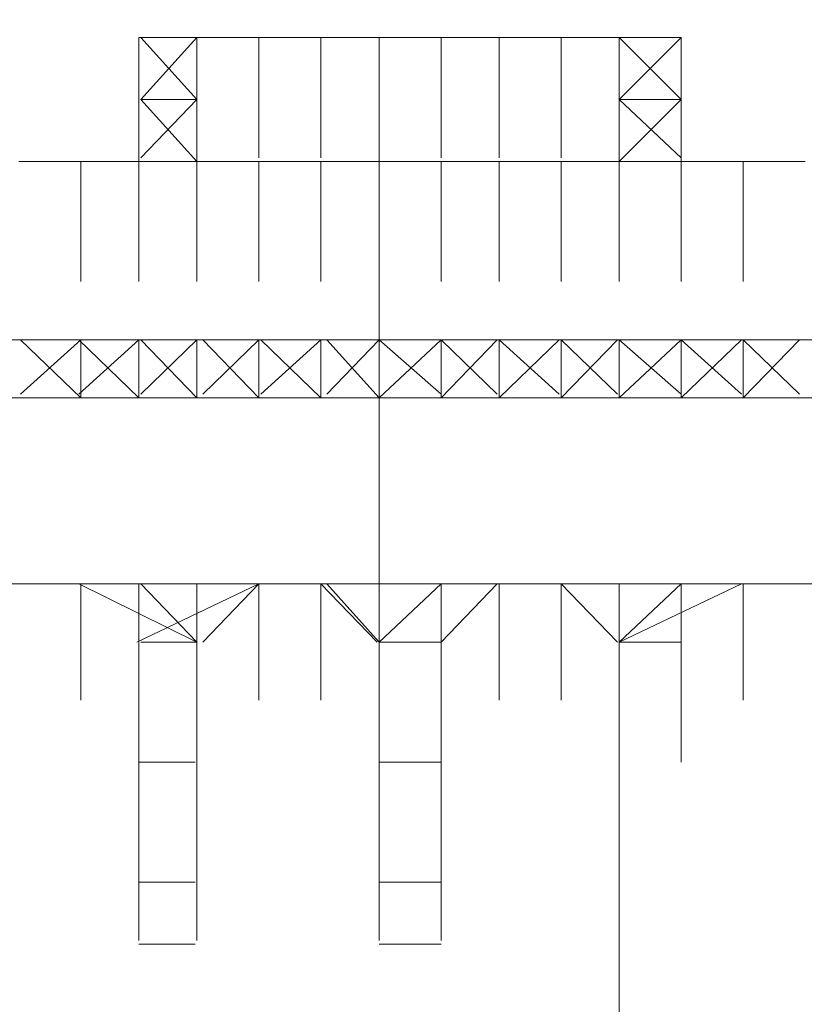
# Model space of a CAD drawing. Units: inches. Extents: x -671 to 1012, y -849 to 367.
# Drawn here: x -255 to -252, y -534 to -530 of the extents above; entities that cross this region are included whole.
import ezdxf

# ---------------------------------------------------------------- set-up
doc = ezdxf.new("R2010")
doc.units = ezdxf.units.IN
doc.header["$MEASUREMENT"] = 0
doc.layers.add('图层 1', color=7, linetype='Continuous')

msp = doc.modelspace()

# ---------------------------------------------------------------- linework, layer by layer
at = {"layer": '图层 1', "color": 7, "lineweight": 9}
for points in [[(-254.6546, -530.2945), (-252.8162, -530.2945)], [(-254.6546, -530.2945), (-254.6546, -530.7031)], [(-254.6546, -530.2945), (-254.6546, -530.7031)], [(-254.6546, -530.7162), (-254.6546, -530.2945)], [(-254.4569, -530.2945), (-254.648, -530.2945)], [(-254.4569, -530.2945), (-254.648, -530.2945)], [(-254.4569, -530.5054), (-254.648, -530.2945)], [(-254.4569, -530.5054), (-254.648, -530.2945)], [(-254.4569, -530.5054), (-254.648, -530.2945)], [(-254.4569, -530.2945), (-254.648, -530.2945)], [(-254.4569, -530.2945), (-254.648, -530.2945)], [(-254.4569, -530.2945), (-254.648, -530.5054)], [(-254.4569, -530.2945), (-254.648, -530.5054)], [(-254.4569, -530.2945), (-253.0204, -530.2945)], [(-254.4569, -530.2945), (-254.4569, -530.7031)], [(-254.4569, -530.2945), (-254.4569, -530.7031)], [(-254.4569, -530.2945), (-254.4569, -530.7031)], [(-254.4569, -530.2945), (-254.4569, -530.7031)], [(-254.4569, -530.2945), (-254.4569, -530.7031)], [(-254.4569, -530.2945), (-254.4569, -530.7031)], [(-254.4569, -530.2945), (-254.4569, -530.7031)], [(-254.4569, -530.7162), (-254.4569, -530.2945)], [(-254.246, -530.2945), (-254.4371, -530.2945)], [(-254.246, -530.2945), (-254.4371, -530.2945)], [(-254.246, -530.2945), (-254.4371, -530.2945)], [(-254.246, -530.2945), (-254.4371, -530.2945)], [(-254.246, -530.2945), (-254.246, -530.7031)], [(-254.246, -530.2945), (-254.246, -530.7031)], [(-254.246, -530.2945), (-254.246, -530.7031)], [(-254.246, -530.2945), (-254.246, -530.7031)], [(-254.246, -530.2945), (-254.246, -530.7031)], [(-254.246, -530.2945), (-254.246, -530.7031)], [(-254.0352, -530.2945), (-254.2394, -530.2945)], [(-254.0352, -530.2945), (-254.2394, -530.2945)], [(-254.0352, -530.2945), (-254.2394, -530.2945)], [(-254.0352, -530.2945), (-254.2394, -530.2945)], [(-254.0352, -530.2945), (-254.2394, -530.2945)], [(-254.0352, -530.2945), (-254.2394, -530.2945)], [(-254.0352, -530.2945), (-254.0352, -530.7031)], [(-254.0352, -530.2945), (-254.0352, -530.7031)], [(-254.0352, -530.2945), (-254.0352, -530.7031)], [(-254.0352, -530.2945), (-254.0352, -530.7031)], [(-254.0352, -530.2945), (-254.0352, -530.7031)], [(-254.0352, -530.2945), (-254.0352, -530.7031)], [(-253.8375, -530.2945), (-254.0154, -530.2945)], [(-253.8375, -530.2945), (-254.0154, -530.2945)], [(-253.8375, -530.2945), (-254.0154, -530.2945)], [(-253.8375, -530.2945), (-254.0154, -530.2945)], [(-253.8375, -530.2945), (-253.8375, -530.7031)], [(-253.8375, -530.2945), (-253.8375, -530.7031)], [(-253.8375, -530.2945), (-253.8375, -530.7031)], [(-253.8375, -530.2945), (-253.8375, -530.7031)], [(-253.8375, -530.2945), (-253.8375, -530.7031)], [(-253.8375, -530.2945), (-253.8375, -530.7031)], [(-253.8375, -530.2945), (-253.8375, -530.7031)], [(-253.8375, -530.2945), (-253.8375, -530.7031)], [(-253.8375, -530.2945), (-253.8375, -530.7031)], [(-253.8375, -530.2945), (-253.8375, -530.7031)], [(-253.8375, -530.2945), (-253.8375, -530.7031)], [(-253.8375, -530.2945), (-253.8375, -530.7031)], [(-253.8375, -530.2945), (-253.6266, -530.2945)], [(-253.8375, -530.2945), (-253.6266, -530.2945)], [(-253.8375, -530.2945), (-253.6266, -530.2945)], [(-253.8375, -530.2945), (-253.6266, -530.2945)], [(-253.8375, -530.2945), (-253.6266, -530.2945)], [(-253.8375, -530.2945), (-253.6266, -530.2945)], [(-253.8375, -530.2945), (-253.8375, -532.3504)], [(-253.6266, -530.2945), (-253.4356, -530.2945)], [(-253.6266, -530.2945), (-253.4356, -530.2945)], [(-253.6266, -530.2945), (-253.6266, -530.7031)], [(-253.6266, -530.2945), (-253.6266, -530.7031)], [(-253.6266, -530.2945), (-253.6266, -530.7031)], [(-253.6266, -530.2945), (-253.6266, -530.7031)], [(-253.6266, -530.2945), (-253.6266, -530.7031)], [(-253.6266, -530.2945), (-253.6266, -530.7031)], [(-253.6266, -530.2945), (-253.4356, -530.2945)], [(-253.6266, -530.2945), (-253.4356, -530.2945)], [(-253.429, -530.2945), (-253.2247, -530.2945)], [(-253.429, -530.2945), (-253.2247, -530.2945)], [(-253.429, -530.2945), (-253.429, -530.7031)], [(-253.429, -530.2945), (-253.429, -530.7031)], [(-253.429, -530.2945), (-253.429, -530.7031)], [(-253.429, -530.2945), (-253.429, -530.7031)], [(-253.429, -530.2945), (-253.429, -530.7031)], [(-253.429, -530.2945), (-253.429, -530.7031)], [(-253.429, -530.2945), (-253.429, -530.7031)], [(-253.429, -530.2945), (-253.429, -530.7031)], [(-253.429, -530.2945), (-253.2247, -530.2945)], [(-253.429, -530.2945), (-253.2247, -530.2945)], [(-253.2181, -530.2945), (-253.027, -530.2945)], [(-253.2181, -530.2945), (-253.027, -530.2945)], [(-253.2181, -530.2945), (-253.2181, -530.7031)], [(-253.2181, -530.2945), (-253.2181, -530.7031)], [(-253.2181, -530.2945), (-253.2181, -530.7031)], [(-253.2181, -530.2945), (-253.2181, -530.7031)], [(-253.2181, -530.2945), (-253.2181, -530.7031)], [(-253.2181, -530.2945), (-253.2181, -530.7031)], [(-253.2181, -530.2945), (-253.2181, -530.7031)], [(-253.2181, -530.2945), (-253.2181, -530.7031)], [(-253.2181, -530.2945), (-253.027, -530.2945)], [(-253.2181, -530.2945), (-253.027, -530.2945)], [(-253.0204, -530.5054), (-252.8096, -530.2945)], [(-253.0204, -530.5054), (-252.8096, -530.2945)], [(-253.0204, -530.5054), (-252.8096, -530.2945)], [(-253.0204, -530.2945), (-252.8096, -530.2945)], [(-253.0204, -530.2945), (-252.8096, -530.2945)], [(-253.0204, -530.2945), (-253.0204, -530.7031)], [(-253.0204, -530.2945), (-253.0204, -530.7031)], [(-253.0204, -530.2945), (-253.0204, -530.7031)], [(-253.0204, -530.2945), (-253.0204, -530.7031)], [(-253.0204, -530.2945), (-252.8096, -530.5054)], [(-253.0204, -530.2945), (-253.0204, -530.7031)], [(-253.0204, -530.2945), (-252.8096, -530.5054)], [(-253.0204, -530.2945), (-252.8096, -530.2945)], [(-253.0204, -530.2945), (-252.8096, -530.2945)], [(-253.0204, -530.2945), (-252.8096, -530.2945)], [(-253.0204, -530.7162), (-253.0204, -530.2945)], [(-252.8096, -530.2945), (-252.8096, -530.7031)], [(-252.8096, -530.7162), (-252.8096, -530.2945)], [(-254.4569, -530.5054), (-254.648, -530.5054)], [(-254.4569, -530.5054), (-254.648, -530.5054)], [(-254.4569, -530.5054), (-254.648, -530.5054)], [(-254.4569, -530.7162), (-254.648, -530.5054)], [(-254.4569, -530.7162), (-254.648, -530.5054)], [(-254.4569, -530.5054), (-254.648, -530.5054)], [(-254.4569, -530.5054), (-254.648, -530.5054)], [(-254.4569, -530.5054), (-254.648, -530.5054)], [(-254.4569, -530.5054), (-254.648, -530.7031)], [(-254.4569, -530.5054), (-254.648, -530.7031)], [(-254.4569, -530.7162), (-254.648, -530.5054)], [(-254.4569, -530.5054), (-254.648, -530.7031)], [(-253.0204, -530.7162), (-252.8096, -530.5054)], [(-253.0204, -530.7162), (-252.8096, -530.5054)], [(-253.0204, -530.5054), (-252.8096, -530.5054)], [(-253.0204, -530.5054), (-252.8096, -530.5054)], [(-253.0204, -530.5054), (-252.8096, -530.5054)], [(-253.0204, -530.5054), (-252.8096, -530.7031)], [(-253.0204, -530.5054), (-252.8096, -530.7031)], [(-253.0204, -530.5054), (-252.8096, -530.5054)], [(-253.0204, -530.5054), (-252.8096, -530.5054)], [(-253.0204, -530.5054), (-252.8096, -530.5054)], [(-253.0204, -530.7162), (-252.8096, -530.5054)], [(-253.0204, -530.5054), (-252.8096, -530.7031)], [(-255.0631, -530.7162), (-252.3945, -530.7162)], [(-255.0631, -530.7162), (-254.648, -530.7162)], [(-254.8522, -530.7162), (-255.0565, -530.7162)], [(-254.8522, -530.7162), (-255.0565, -530.7162)], [(-254.8522, -530.7162), (-255.0565, -530.7162)], [(-254.8522, -530.7162), (-255.0565, -530.7162)], [(-254.6546, -530.7162), (-254.8588, -530.7162)], [(-254.6546, -530.7162), (-254.8588, -530.7162)], [(-254.6546, -530.7162), (-254.8588, -530.7162)], [(-254.6546, -530.7162), (-254.8588, -530.7162)], [(-254.8522, -530.7162), (-254.8522, -531.1248)], [(-254.8522, -530.7162), (-254.8522, -531.1248)], [(-254.8522, -530.7162), (-254.8522, -531.1248)], [(-254.8522, -530.7162), (-254.8522, -531.1248)], [(-254.8522, -530.7162), (-254.8522, -531.1248)], [(-254.8522, -530.7162), (-254.8522, -531.1248)], [(-254.8522, -530.7162), (-254.8522, -531.1248)], [(-254.8522, -530.7162), (-254.8522, -531.1248)], [(-254.6546, -530.7162), (-254.6546, -531.1248)], [(-254.6546, -530.7162), (-254.6546, -531.1248)], [(-254.6546, -530.7162), (-254.6546, -531.1248)], [(-254.6546, -530.7162), (-254.6546, -531.1248)], [(-254.6546, -530.7162), (-254.6546, -531.1248)], [(-254.6546, -530.7162), (-254.6546, -531.1248)], [(-254.6546, -530.7162), (-254.6546, -531.1248)], [(-254.4569, -530.7162), (-254.648, -530.7162)], [(-254.4569, -530.7162), (-254.648, -530.7162)], [(-254.4569, -530.7162), (-254.648, -530.7162)], [(-254.4569, -530.7162), (-254.648, -530.7162)], [(-254.4569, -530.7162), (-254.648, -530.7162)], [(-254.4569, -530.7162), (-253.0204, -530.7162)], [(-254.4569, -530.7162), (-254.4569, -531.1248)], [(-254.4569, -530.7162), (-254.4569, -531.1248)], [(-254.4569, -530.7162), (-254.4569, -531.1248)], [(-254.4569, -530.7162), (-254.4569, -531.1248)], [(-254.4569, -530.7162), (-254.4569, -531.1248)], [(-254.4569, -530.7162), (-254.4569, -531.1248)], [(-254.4569, -530.7162), (-254.4569, -531.1248)], [(-254.246, -530.7162), (-254.4371, -530.7162)], [(-254.246, -530.7162), (-254.4371, -530.7162)], [(-254.246, -530.7162), (-254.4371, -530.7162)], [(-254.246, -530.7162), (-254.4371, -530.7162)], [(-254.246, -530.7162), (-254.246, -531.1248)], [(-254.246, -530.7162), (-254.246, -531.1248)], [(-254.246, -530.7162), (-254.246, -531.1248)], [(-254.246, -530.7162), (-254.246, -531.1248)], [(-254.246, -530.7162), (-254.246, -531.1248)], [(-254.246, -530.7162), (-254.246, -531.1248)], [(-254.0352, -530.7162), (-254.2394, -530.7162)], [(-254.0352, -530.7162), (-254.2394, -530.7162)], [(-254.0352, -530.7162), (-254.2394, -530.7162)], [(-254.0352, -530.7162), (-254.2394, -530.7162)], [(-254.0352, -530.7162), (-254.2394, -530.7162)], [(-254.0352, -530.7162), (-254.2394, -530.7162)], [(-254.0352, -530.7162), (-254.0352, -531.1248)], [(-254.0352, -530.7162), (-254.0352, -531.1248)], [(-254.0352, -530.7162), (-254.0352, -531.1248)], [(-254.0352, -530.7162), (-254.0352, -531.1248)], [(-254.0352, -530.7162), (-254.0352, -531.1248)], [(-254.0352, -530.7162), (-254.0352, -531.1248)], [(-253.8375, -530.7162), (-254.0154, -530.7162)], [(-253.8375, -530.7162), (-254.0154, -530.7162)], [(-253.8375, -530.7162), (-254.0154, -530.7162)], [(-253.8375, -530.7162), (-254.0154, -530.7162)], [(-253.8375, -530.7162), (-253.8375, -531.1248)], [(-253.8375, -530.7162), (-253.6266, -530.7162)], [(-253.8375, -530.7162), (-253.8375, -531.1248)], [(-253.8375, -530.7162), (-253.8375, -531.1248)], [(-253.8375, -530.7162), (-253.6266, -530.7162)], [(-253.8375, -530.7162), (-253.6266, -530.7162)], [(-253.8375, -530.7162), (-253.8375, -531.1248)], [(-253.8375, -530.7162), (-253.8375, -531.1248)], [(-253.8375, -530.7162), (-253.8375, -531.1248)], [(-253.8375, -530.7162), (-253.8375, -531.1248)], [(-253.8375, -530.7162), (-253.8375, -531.1248)], [(-253.8375, -530.7162), (-253.8375, -531.1248)], [(-253.8375, -530.7162), (-253.8375, -531.1248)], [(-253.8375, -530.7162), (-253.8375, -531.1248)], [(-253.8375, -530.7162), (-253.8375, -531.1248)], [(-253.8375, -530.7162), (-253.6266, -530.7162)], [(-253.8375, -530.7162), (-253.6266, -530.7162)], [(-253.8375, -530.7162), (-253.6266, -530.7162)], [(-253.6266, -530.7162), (-253.4356, -530.7162)], [(-253.6266, -530.7162), (-253.4356, -530.7162)], [(-253.6266, -530.7162), (-253.6266, -531.1248)], [(-253.6266, -530.7162), (-253.6266, -531.1248)], [(-253.6266, -530.7162), (-253.6266, -531.1248)], [(-253.6266, -530.7162), (-253.6266, -531.1248)], [(-253.6266, -530.7162), (-253.6266, -531.1248)], [(-253.6266, -530.7162), (-253.6266, -531.1248)], [(-253.6266, -530.7162), (-253.4356, -530.7162)], [(-253.6266, -530.7162), (-253.4356, -530.7162)], [(-253.429, -530.7162), (-253.2247, -530.7162)], [(-253.429, -530.7162), (-253.2247, -530.7162)], [(-253.429, -530.7162), (-253.429, -531.1248)], [(-253.429, -530.7162), (-253.429, -531.1248)], [(-253.429, -530.7162), (-253.429, -531.1248)], [(-253.429, -530.7162), (-253.429, -531.1248)], [(-253.429, -530.7162), (-253.429, -531.1248)], [(-253.429, -530.7162), (-253.429, -531.1248)], [(-253.429, -530.7162), (-253.429, -531.1248)], [(-253.429, -530.7162), (-253.429, -531.1248)], [(-253.429, -530.7162), (-253.2247, -530.7162)], [(-253.429, -530.7162), (-253.2247, -530.7162)], [(-253.2181, -530.7162), (-253.027, -530.7162)], [(-253.2181, -530.7162), (-253.027, -530.7162)], [(-253.2181, -530.7162), (-253.2181, -531.1248)], [(-253.2181, -530.7162), (-253.2181, -531.1248)], [(-253.2181, -530.7162), (-253.2181, -531.1248)], [(-253.2181, -530.7162), (-253.2181, -531.1248)], [(-253.2181, -530.7162), (-253.2181, -531.1248)], [(-253.2181, -530.7162), (-253.2181, -531.1248)], [(-253.2181, -530.7162), (-253.2181, -531.1248)], [(-253.2181, -530.7162), (-253.2181, -531.1248)], [(-253.2181, -530.7162), (-253.027, -530.7162)], [(-253.2181, -530.7162), (-253.027, -530.7162)], [(-253.0204, -530.7162), (-252.8096, -530.7162)], [(-253.0204, -530.7162), (-252.8096, -530.7162)], [(-253.0204, -530.7162), (-252.8096, -530.7162)], [(-253.0204, -530.7162), (-253.0204, -531.1248)], [(-253.0204, -530.7162), (-253.0204, -531.1248)], [(-253.0204, -530.7162), (-253.0204, -531.1248)], [(-253.0204, -530.7162), (-253.0204, -531.1248)], [(-253.0204, -530.7162), (-253.0204, -531.1248)], [(-253.0204, -530.7162), (-253.0204, -531.1248)], [(-253.0204, -530.7162), (-252.8096, -530.7162)], [(-253.0204, -530.7162), (-252.8096, -530.7162)], [(-252.8096, -530.7162), (-252.8096, -531.1248)], [(-252.8096, -530.7162), (-252.6053, -530.7162)], [(-252.8096, -530.7162), (-252.6053, -530.7162)], [(-252.8096, -530.7162), (-252.6053, -530.7162)], [(-252.8096, -530.7162), (-252.8096, -531.1248)], [(-252.8096, -530.7162), (-252.8096, -531.1248)], [(-252.8096, -530.7162), (-252.8096, -531.1248)], [(-252.8096, -530.7162), (-252.8096, -531.1248)], [(-252.8096, -530.7162), (-252.8096, -531.1248)], [(-252.8096, -530.7162), (-252.6053, -530.7162)], [(-252.8096, -530.7162), (-252.6053, -530.7162)], [(-252.8096, -530.7162), (-252.6053, -530.7162)], [(-252.3879, -530.7162), (-252.803, -530.7162)], [(-252.5987, -530.7162), (-252.4076, -530.7162)], [(-252.5987, -530.7162), (-252.4076, -530.7162)], [(-252.5987, -530.7162), (-252.5987, -531.1248)], [(-252.5987, -530.7162), (-252.5987, -531.1248)], [(-252.5987, -530.7162), (-252.5987, -531.1248)], [(-252.5987, -530.7162), (-252.5987, -531.1248)], [(-252.5987, -530.7162), (-252.5987, -531.1248)], [(-252.5987, -530.7162), (-252.5987, -531.1248)], [(-252.5987, -530.7162), (-252.4076, -530.7162)], [(-252.5987, -530.7162), (-252.4076, -530.7162)], [(-250.5561, -531.3224), (-256.9015, -531.3224)], [(-254.8522, -531.5201), (-255.0565, -531.3224)], [(-254.8522, -531.5201), (-255.0565, -531.3224)], [(-254.8522, -531.5201), (-255.0565, -531.3224)], [(-254.8522, -531.3224), (-255.0565, -531.5069)], [(-254.8522, -531.3224), (-255.0565, -531.5069)], [(-254.6546, -531.5201), (-254.8588, -531.3224)], [(-254.6546, -531.5201), (-254.8588, -531.3224)], [(-254.6546, -531.3224), (-254.8588, -531.5069)], [(-254.6546, -531.3224), (-254.8588, -531.5069)], [(-254.8522, -531.5201), (-254.8522, -531.3224)], [(-254.8522, -531.5201), (-254.8522, -531.3224)], [(-254.8522, -531.5201), (-254.8522, -531.3224)], [(-254.8522, -531.3224), (-254.8522, -531.5069)], [(-254.8522, -531.3224), (-254.8522, -531.5069)], [(-254.8522, -531.3224), (-254.8522, -531.5069)], [(-254.8522, -531.3224), (-254.8522, -531.5069)], [(-254.6546, -531.5201), (-254.6546, -531.3224)], [(-254.6546, -531.5201), (-254.6546, -531.3224)], [(-254.6546, -531.5201), (-254.6546, -531.3224)], [(-254.6546, -531.5201), (-254.6546, -531.3224)], [(-254.6546, -531.3224), (-254.6546, -531.5069)], [(-254.6546, -531.3224), (-254.6546, -531.5069)], [(-254.6546, -531.3224), (-254.6546, -531.5069)], [(-254.6546, -531.3224), (-254.6546, -531.5069)], [(-254.4569, -531.5201), (-254.648, -531.3224)], [(-254.4569, -531.5201), (-254.648, -531.3224)], [(-254.4569, -531.3224), (-254.648, -531.5069)], [(-254.4569, -531.3224), (-254.648, -531.5069)], [(-254.4569, -531.5201), (-254.4569, -531.3224)], [(-254.4569, -531.5201), (-254.4569, -531.3224)], [(-254.4569, -531.5201), (-254.4569, -531.3224)], [(-254.4569, -531.5201), (-254.4569, -531.3224)], [(-254.4569, -531.3224), (-254.4569, -531.5069)], [(-254.4569, -531.3224), (-254.4569, -531.5069)], [(-254.4569, -531.3224), (-254.4569, -531.5069)], [(-254.246, -531.5201), (-254.4371, -531.3224)], [(-254.246, -531.5201), (-254.4371, -531.3224)], [(-254.246, -531.3224), (-254.4371, -531.5069)], [(-254.246, -531.3224), (-254.4371, -531.5069)], [(-254.246, -531.3224), (-254.4371, -531.5069)], [(-254.246, -531.5201), (-254.246, -531.3224)], [(-254.246, -531.5201), (-254.246, -531.3224)], [(-254.246, -531.5201), (-254.246, -531.3224)], [(-254.246, -531.5201), (-254.246, -531.3224)], [(-254.246, -531.3224), (-254.246, -531.5069)], [(-254.246, -531.3224), (-254.246, -531.5069)], [(-254.246, -531.3224), (-254.246, -531.5069)], [(-254.0352, -531.5201), (-254.2394, -531.3224)], [(-254.0352, -531.5201), (-254.2394, -531.3224)], [(-254.0352, -531.3224), (-254.2394, -531.5069)], [(-254.0352, -531.3224), (-254.2394, -531.5069)], [(-254.0352, -531.5201), (-254.0352, -531.3224)], [(-254.0352, -531.3224), (-254.0352, -531.5069)], [(-254.0352, -531.5201), (-254.0352, -531.3224)], [(-254.0352, -531.5201), (-254.0352, -531.3224)], [(-254.0352, -531.3224), (-254.0352, -531.5069)], [(-254.0352, -531.3224), (-254.0352, -531.5069)], [(-254.0352, -531.3224), (-254.0352, -531.5069)], [(-253.8375, -531.5201), (-254.0154, -531.3224)], [(-253.8375, -531.5201), (-254.0154, -531.3224)], [(-253.8375, -531.5201), (-254.0154, -531.3224)], [(-253.8375, -531.3224), (-254.0154, -531.5069)], [(-253.8375, -531.3224), (-254.0154, -531.5069)], [(-253.8375, -531.5201), (-253.8375, -531.3224)], [(-253.8375, -531.5201), (-253.8375, -531.3224)], [(-253.8375, -531.5201), (-253.8375, -531.3224)], [(-253.8375, -531.5201), (-253.8375, -531.3224)], [(-253.8375, -531.5201), (-253.8375, -531.3224)], [(-253.8375, -531.3224), (-253.8375, -531.5069)], [(-253.8375, -531.3224), (-253.8375, -531.5069)], [(-253.8375, -531.3224), (-253.8375, -531.5069)], [(-253.8375, -531.3224), (-253.8375, -531.5069)], [(-253.8375, -531.5201), (-253.6266, -531.3224)], [(-253.8375, -531.5201), (-253.6266, -531.3224)], [(-253.8375, -531.3224), (-253.6266, -531.5069)], [(-253.6266, -531.5201), (-253.4356, -531.3224)], [(-253.6266, -531.5201), (-253.4356, -531.3224)], [(-253.6266, -531.5201), (-253.6266, -531.3224)], [(-253.6266, -531.5201), (-253.6266, -531.3224)], [(-253.6266, -531.5201), (-253.6266, -531.3224)], [(-253.6266, -531.5201), (-253.6266, -531.3224)], [(-253.6266, -531.3224), (-253.6266, -531.5069)], [(-253.6266, -531.3224), (-253.6266, -531.5069)], [(-253.6266, -531.3224), (-253.6266, -531.5069)], [(-253.6266, -531.3224), (-253.4356, -531.5069)], [(-253.6266, -531.3224), (-253.4356, -531.5069)], [(-253.6266, -531.3224), (-253.4356, -531.5069)], [(-253.429, -531.5201), (-253.2247, -531.3224)], [(-253.429, -531.5201), (-253.2247, -531.3224)], [(-253.429, -531.5201), (-253.429, -531.3224)], [(-253.429, -531.5201), (-253.429, -531.3224)], [(-253.429, -531.5201), (-253.429, -531.3224)], [(-253.429, -531.5201), (-253.429, -531.3224)], [(-253.429, -531.3224), (-253.429, -531.5069)], [(-253.429, -531.3224), (-253.429, -531.5069)], [(-253.429, -531.3224), (-253.429, -531.5069)], [(-253.429, -531.3224), (-253.2247, -531.5069)], [(-253.429, -531.3224), (-253.2247, -531.5069)], [(-253.2181, -531.5201), (-253.027, -531.3224)], [(-253.2181, -531.5201), (-253.027, -531.3224)], [(-253.2181, -531.5201), (-253.2181, -531.3224)], [(-253.2181, -531.5201), (-253.2181, -531.3224)], [(-253.2181, -531.5201), (-253.2181, -531.3224)], [(-253.2181, -531.5201), (-253.2181, -531.3224)], [(-253.2181, -531.3224), (-253.2181, -531.5069)], [(-253.2181, -531.3224), (-253.2181, -531.5069)], [(-253.2181, -531.3224), (-253.2181, -531.5069)], [(-253.2181, -531.3224), (-253.2181, -531.5069)], [(-253.2181, -531.3224), (-253.027, -531.5069)], [(-253.2181, -531.3224), (-253.027, -531.5069)], [(-253.0204, -531.5201), (-252.8096, -531.3224)], [(-253.0204, -531.5201), (-252.8096, -531.3224)], [(-253.0204, -531.5201), (-252.8096, -531.3224)], [(-253.0204, -531.5201), (-253.0204, -531.3224)], [(-253.0204, -531.5201), (-253.0204, -531.3224)], [(-253.0204, -531.5201), (-253.0204, -531.3224)], [(-253.0204, -531.3224), (-253.0204, -531.5069)], [(-253.0204, -531.3224), (-253.0204, -531.5069)], [(-253.0204, -531.3224), (-253.0204, -531.5069)], [(-253.0204, -531.3224), (-253.0204, -531.5069)], [(-253.0204, -531.3224), (-252.8096, -531.5069)], [(-253.0204, -531.3224), (-252.8096, -531.5069)], [(-252.8096, -531.5201), (-252.6053, -531.3224)], [(-252.8096, -531.5201), (-252.6053, -531.3224)], [(-252.8096, -531.5201), (-252.8096, -531.3224)], [(-252.8096, -531.5201), (-252.8096, -531.3224)], [(-252.8096, -531.5201), (-252.8096, -531.3224)], [(-252.8096, -531.3224), (-252.8096, -531.5069)], [(-252.8096, -531.3224), (-252.8096, -531.5069)], [(-252.8096, -531.3224), (-252.8096, -531.5069)], [(-252.8096, -531.3224), (-252.6053, -531.5069)], [(-252.8096, -531.3224), (-252.6053, -531.5069)], [(-252.8096, -531.3224), (-252.6053, -531.5069)], [(-252.5987, -531.5201), (-252.4076, -531.3224)], [(-252.5987, -531.5201), (-252.4076, -531.3224)], [(-252.5987, -531.5201), (-252.5987, -531.3224)], [(-252.5987, -531.5201), (-252.5987, -531.3224)], [(-252.5987, -531.5201), (-252.5987, -531.3224)], [(-252.5987, -531.5201), (-252.5987, -531.3224)], [(-252.5987, -531.3224), (-252.5987, -531.5069)], [(-252.5987, -531.3224), (-252.5987, -531.5069)], [(-252.5987, -531.3224), (-252.5987, -531.5069)], [(-252.5987, -531.3224), (-252.4076, -531.5069)], [(-252.5987, -531.3224), (-252.4076, -531.5069)], [(-252.5987, -531.3224), (-252.4076, -531.5069)], [(-250.1344, -531.5201), (-257.31, -531.5201)], [(-253.8375, -531.5201), (-253.8375, -531.9286)], [(-253.8375, -531.5201), (-253.8375, -531.9286)], [(-253.8375, -531.5201), (-253.6266, -531.5201)], [(-253.8375, -531.5201), (-253.6266, -531.5201)], [(-250.1344, -532.1527), (-257.31, -532.1527)], [(-254.6546, -532.1527), (-255.0697, -532.1527)], [(-254.8522, -532.1527), (-255.0565, -532.1527)], [(-254.8522, -532.1527), (-255.0565, -532.1527)], [(-254.8522, -532.1527), (-255.0565, -532.1527)], [(-254.8522, -532.1527), (-255.0565, -532.1527)], [(-254.6546, -532.1527), (-254.8588, -532.1527)], [(-254.4569, -532.3504), (-254.8588, -532.1527)], [(-254.6546, -532.1527), (-254.8588, -532.1527)], [(-254.6546, -532.1527), (-254.8588, -532.1527)], [(-254.6546, -532.1527), (-254.8588, -532.1527)], [(-254.8522, -532.1527), (-254.8522, -532.548)], [(-254.8522, -532.1527), (-254.8522, -532.548)], [(-254.8522, -532.1527), (-254.8522, -532.548)], [(-254.8522, -532.1527), (-254.8522, -532.548)], [(-254.8522, -532.1527), (-254.8522, -532.548)], [(-254.8522, -532.1527), (-254.8522, -532.548)], [(-254.8522, -532.1527), (-254.8522, -532.548)], [(-254.246, -532.1527), (-254.6611, -532.3504)], [(-254.6546, -532.1527), (-254.6546, -532.548)], [(-254.6546, -532.1527), (-254.6546, -532.548)], [(-254.6546, -532.1527), (-254.6546, -532.548)], [(-254.6546, -532.1527), (-254.6546, -532.548)], [(-254.6546, -532.1527), (-254.6546, -532.548)], [(-254.6546, -532.1527), (-254.6546, -532.548)], [(-254.6546, -532.1527), (-254.6546, -532.548)], [(-254.6546, -532.1527), (-254.6546, -532.548)], [(-254.6546, -532.1527), (-254.6546, -532.3504)], [(-254.6546, -532.1527), (-254.6546, -532.3504)], [(-254.6546, -532.1527), (-254.6546, -532.3504)], [(-254.6546, -532.1527), (-254.6546, -532.3504)], [(-254.6546, -532.1527), (-254.4635, -532.1527)], [(-254.4569, -532.1527), (-254.648, -532.1527)], [(-254.4569, -532.1527), (-254.648, -532.1527)], [(-254.4569, -532.1527), (-254.648, -532.1527)], [(-254.4569, -532.3504), (-254.648, -532.1527)], [(-254.4569, -532.1527), (-254.648, -532.1527)], [(-254.4569, -532.1527), (-254.648, -532.1527)], [(-254.4569, -532.1527), (-254.648, -532.1527)], [(-254.4569, -532.1527), (-254.4569, -532.548)], [(-254.4569, -532.1527), (-254.4569, -532.548)], [(-254.4569, -532.1527), (-254.4569, -532.548)], [(-254.4569, -532.1527), (-254.4569, -532.548)], [(-254.4569, -532.3504), (-254.4569, -532.1527)], [(-254.4569, -532.3504), (-254.4569, -532.1527)], [(-254.4569, -532.1527), (-254.4569, -532.548)], [(-254.4569, -532.1527), (-254.4569, -532.548)], [(-254.4569, -532.1527), (-254.4569, -532.548)], [(-254.4569, -532.1527), (-254.4569, -532.3504)], [(-254.4569, -532.1527), (-254.4569, -532.3504)], [(-254.246, -532.1527), (-254.4371, -532.1527)], [(-254.246, -532.1527), (-254.4371, -532.1527)], [(-254.246, -532.1527), (-254.4371, -532.1527)], [(-254.246, -532.1527), (-254.4371, -532.1527)], [(-254.246, -532.1527), (-254.4371, -532.1527)], [(-254.246, -532.1527), (-254.4371, -532.3504)], [(-254.246, -532.1527), (-254.246, -532.548)], [(-254.246, -532.1527), (-254.246, -532.548)], [(-254.246, -532.1527), (-254.246, -532.548)], [(-254.246, -532.1527), (-254.246, -532.548)], [(-254.246, -532.1527), (-254.246, -532.548)], [(-254.246, -532.1527), (-254.246, -532.548)], [(-254.246, -532.1527), (-254.246, -532.548)], [(-254.0352, -532.1527), (-254.2394, -532.1527)], [(-254.0352, -532.1527), (-254.2394, -532.1527)], [(-254.0352, -532.1527), (-254.2394, -532.1527)], [(-254.0352, -532.1527), (-254.2394, -532.1527)], [(-254.0352, -532.1527), (-254.2394, -532.1527)], [(-254.0352, -532.1527), (-254.0352, -532.548)], [(-254.0352, -532.1527), (-254.0352, -532.548)], [(-254.0352, -532.1527), (-254.0352, -532.548)], [(-254.0352, -532.1527), (-254.0352, -532.548)], [(-254.0352, -532.1527), (-254.0352, -532.548)], [(-254.0352, -532.1527), (-254.0352, -532.548)], [(-254.0352, -532.1527), (-254.0352, -532.548)], [(-254.0352, -532.1527), (-254.0352, -532.548)], [(-254.0352, -532.1527), (-253.8441, -532.3504)], [(-253.8375, -532.1527), (-254.0154, -532.1527)], [(-253.8375, -532.3504), (-254.0154, -532.1527)], [(-253.8375, -532.1527), (-254.0154, -532.1527)], [(-253.8375, -532.1527), (-254.0154, -532.1527)], [(-253.8375, -532.1527), (-253.8375, -532.548)], [(-253.8375, -532.1527), (-253.8375, -532.548)], [(-253.8375, -532.1527), (-253.8375, -532.548)], [(-253.8375, -532.1527), (-253.8375, -532.548)], [(-253.8375, -532.1527), (-253.8375, -532.548)], [(-253.8375, -532.3504), (-253.8375, -532.1527)], [(-253.8375, -532.3504), (-253.8375, -532.1527)], [(-253.8375, -532.1527), (-253.8375, -532.548)], [(-253.8375, -532.1527), (-253.8375, -532.548)], [(-253.8375, -532.1527), (-253.8375, -532.548)], [(-253.8375, -532.1527), (-253.8375, -532.548)], [(-253.8375, -532.1527), (-253.8375, -532.548)], [(-253.8375, -532.1527), (-253.8375, -532.548)], [(-253.8375, -532.1527), (-253.8375, -532.3504)], [(-253.8375, -532.1527), (-253.8375, -532.548)], [(-253.8375, -532.1527), (-253.8375, -532.3504)], [(-253.8375, -532.1527), (-253.8375, -532.3504)], [(-253.8375, -532.3504), (-253.6266, -532.1527)], [(-253.8375, -532.1527), (-253.6266, -532.1527)], [(-253.8375, -532.1527), (-253.6266, -532.1527)], [(-253.8375, -532.1527), (-253.6266, -532.1527)], [(-253.8375, -532.1527), (-253.6266, -532.1527)], [(-253.8375, -532.1527), (-253.8375, -532.3504)], [(-253.6266, -532.1527), (-253.8177, -532.1527)], [(-253.2181, -532.1527), (-253.6332, -532.1527)], [(-253.6266, -532.3504), (-253.6266, -532.1527)], [(-253.6266, -532.1527), (-253.4356, -532.1527)], [(-253.6266, -532.3504), (-253.4356, -532.1527)], [(-253.6266, -532.1527), (-253.6266, -532.548)], [(-253.6266, -532.1527), (-253.6266, -532.548)], [(-253.6266, -532.1527), (-253.6266, -532.548)], [(-253.6266, -532.1527), (-253.6266, -532.548)], [(-253.6266, -532.1527), (-253.6266, -532.3504)], [(-253.6266, -532.1527), (-253.6266, -532.3504)], [(-253.6266, -532.1527), (-253.6266, -532.3504)], [(-253.6266, -532.1527), (-253.6266, -532.548)], [(-253.6266, -532.1527), (-253.6266, -532.548)], [(-253.6266, -532.1527), (-253.6266, -532.548)], [(-253.6266, -532.1527), (-253.6266, -532.548)], [(-253.6266, -532.1527), (-253.6266, -532.548)], [(-253.6266, -532.1527), (-253.6266, -532.548)], [(-253.6266, -532.1527), (-253.4356, -532.1527)], [(-253.6266, -532.1527), (-253.4356, -532.1527)], [(-253.6266, -532.1527), (-253.6266, -532.3504)], [(-253.6266, -532.1527), (-253.6266, -532.3504)], [(-253.429, -532.1527), (-253.2247, -532.1527)], [(-253.429, -532.1527), (-253.2247, -532.1527)], [(-253.429, -532.1527), (-253.2247, -532.1527)], [(-253.429, -532.1527), (-253.429, -532.548)], [(-253.429, -532.1527), (-253.429, -532.548)], [(-253.429, -532.1527), (-253.429, -532.548)], [(-253.429, -532.1527), (-253.429, -532.548)], [(-253.429, -532.1527), (-253.429, -532.548)], [(-253.429, -532.1527), (-253.429, -532.548)], [(-253.429, -532.1527), (-253.2247, -532.1527)], [(-253.429, -532.1527), (-253.2247, -532.1527)], [(-253.429, -532.1527), (-253.2247, -532.1527)], [(-253.2181, -532.1527), (-253.027, -532.1527)], [(-253.2181, -532.1527), (-253.027, -532.1527)], [(-253.2181, -532.1527), (-253.027, -532.1527)], [(-253.2181, -532.1527), (-253.027, -532.1527)], [(-253.2181, -532.1527), (-253.2181, -532.548)], [(-253.2181, -532.1527), (-253.2181, -532.548)], [(-253.2181, -532.1527), (-253.2181, -532.548)], [(-253.2181, -532.1527), (-253.2181, -532.548)], [(-253.2181, -532.1527), (-253.027, -532.3504)], [(-253.2181, -532.1527), (-253.2181, -532.548)], [(-253.2181, -532.1527), (-253.027, -532.3504)], [(-253.2181, -532.1527), (-253.027, -532.1527)], [(-253.2181, -532.1527), (-253.027, -532.1527)], [(-253.2181, -532.1527), (-253.027, -532.3504)], [(-253.0204, -532.3504), (-252.8096, -532.1527)], [(-253.0204, -532.3504), (-252.6053, -532.1527)], [(-253.0204, -532.1527), (-252.8096, -532.1527)], [(-253.0204, -532.3504), (-253.0204, -532.1527)], [(-253.0204, -532.1527), (-252.8096, -532.1527)], [(-253.0204, -532.3504), (-253.0204, -532.1527)], [(-253.0204, -532.1527), (-253.0204, -532.548)], [(-253.0204, -532.1527), (-253.0204, -532.548)], [(-253.0204, -532.1527), (-253.0204, -532.548)], [(-253.0204, -532.1527), (-253.0204, -532.548)], [(-253.0204, -532.1527), (-253.0204, -532.548)], [(-253.0204, -532.1527), (-253.0204, -532.548)], [(-253.0204, -532.1527), (-253.0204, -532.548)], [(-253.0204, -532.1527), (-253.0204, -532.548)], [(-253.0204, -532.1527), (-252.8096, -532.1527)], [(-253.0204, -532.1527), (-252.8096, -532.1527)], [(-252.8096, -532.1527), (-253.0204, -532.1527)], [(-253.0204, -532.1527), (-253.0204, -532.3504)], [(-252.8096, -532.1527), (-253.0204, -532.3504)], [(-252.8096, -532.1527), (-252.6053, -532.1527)], [(-252.8096, -532.1527), (-252.8096, -532.548)], [(-252.8096, -532.1527), (-252.8096, -532.548)], [(-252.8096, -532.1527), (-252.8096, -532.548)], [(-252.8096, -532.1527), (-252.8096, -532.548)], [(-252.8096, -532.1527), (-252.8096, -532.3504)], [(-252.8096, -532.1527), (-252.8096, -532.3504)], [(-252.8096, -532.1527), (-252.8096, -532.548)], [(-252.8096, -532.1527), (-252.8096, -532.548)], [(-252.8096, -532.1527), (-252.8096, -532.548)], [(-252.8096, -532.1527), (-252.8096, -532.548)], [(-252.8096, -532.1527), (-252.8096, -532.548)], [(-252.8096, -532.1527), (-252.8096, -532.548)], [(-252.8096, -532.1527), (-252.6053, -532.1527)], [(-252.8096, -532.1527), (-252.6053, -532.1527)], [(-252.8096, -532.1527), (-252.8096, -532.3504)], [(-252.3879, -532.1527), (-252.803, -532.1527)], [(-252.5987, -532.1527), (-252.4076, -532.1527)], [(-252.5987, -532.1527), (-252.4076, -532.1527)], [(-252.5987, -532.1527), (-252.5987, -532.548)], [(-252.5987, -532.1527), (-252.5987, -532.548)], [(-252.5987, -532.1527), (-252.5987, -532.548)], [(-252.5987, -532.1527), (-252.5987, -532.548)], [(-252.5987, -532.1527), (-252.5987, -532.548)], [(-252.5987, -532.1527), (-252.5987, -532.548)], [(-252.5987, -532.1527), (-252.5987, -532.548)], [(-252.5987, -532.1527), (-252.5987, -532.548)], [(-252.5987, -532.1527), (-252.4076, -532.1527)], [(-252.5987, -532.1527), (-252.4076, -532.1527)], [(-254.6546, -532.3504), (-254.6546, -532.7589)], [(-254.6546, -532.3504), (-254.6546, -532.7589)], [(-254.6546, -532.3504), (-254.6546, -532.7589)], [(-254.6546, -532.3504), (-254.6546, -532.7589)], [(-254.6546, -532.3504), (-254.6546, -532.7589)], [(-254.4569, -532.3504), (-254.648, -532.3504)], [(-254.4569, -532.3504), (-254.648, -532.3504)], [(-254.4569, -532.3504), (-254.648, -532.3504)], [(-254.4569, -532.3504), (-254.4569, -532.7589)], [(-254.4569, -532.3504), (-254.4569, -532.7589)], [(-254.4569, -532.3504), (-254.4569, -532.7589)], [(-254.4569, -532.3504), (-254.4569, -532.7589)], [(-254.4569, -532.3504), (-254.4569, -532.7589)], [(-254.4569, -532.3504), (-254.4569, -532.7589)], [(-253.8375, -532.3504), (-253.8375, -532.7589)], [(-253.8375, -532.3504), (-253.8375, -532.7589)], [(-253.8375, -532.3504), (-253.8375, -532.7589)], [(-253.8375, -532.3504), (-253.8375, -532.7589)], [(-253.8375, -532.3504), (-253.8375, -532.7589)], [(-253.8375, -532.3504), (-253.8375, -532.7589)], [(-253.8375, -532.3504), (-253.8375, -532.7589)], [(-253.8375, -532.3504), (-253.6266, -532.3504)], [(-253.8375, -532.3504), (-253.8375, -532.7589)], [(-253.8375, -532.3504), (-253.6266, -532.3504)], [(-253.8375, -532.3504), (-253.6266, -532.3504)], [(-253.8375, -532.3504), (-253.6266, -532.3504)], [(-253.8375, -532.3504), (-253.6266, -532.3504)], [(-253.6266, -532.3504), (-253.6266, -532.7589)], [(-253.6266, -532.3504), (-253.6266, -532.7589)], [(-253.6266, -532.3504), (-253.6266, -532.7589)], [(-253.0204, -532.3504), (-253.0204, -532.7589)], [(-253.0204, -532.3504), (-253.0204, -532.7589)], [(-253.0204, -532.3504), (-253.0204, -532.7589)], [(-253.0204, -532.3504), (-253.0204, -532.7589)], [(-253.0204, -532.3504), (-253.0204, -532.7589)], [(-253.0204, -532.3504), (-253.0204, -532.7589)], [(-253.0204, -532.3504), (-252.8096, -532.3504)], [(-253.0204, -532.3504), (-252.8096, -532.3504)], [(-253.0204, -532.3504), (-253.0204, -532.7589)], [(-253.0204, -532.3504), (-252.8096, -532.3504)], [(-252.8096, -532.3504), (-252.8096, -532.7589)], [(-252.8096, -532.3504), (-252.8096, -532.7589)], [(-252.8096, -532.3504), (-252.8096, -532.7589)], [(-252.8096, -532.3504), (-252.8096, -532.7589)], [(-254.6546, -532.7589), (-254.4635, -532.7589)], [(-254.6546, -532.7589), (-254.6546, -533.1674)], [(-254.4569, -532.7589), (-254.4569, -533.1674)], [(-253.8375, -532.7589), (-253.6266, -532.7589)], [(-253.8375, -532.7589), (-253.8375, -533.1674)], [(-253.6266, -532.7589), (-253.6266, -533.1674)], [(-253.0204, -532.7589), (-253.0204, -533.1674)], [(-253.0204, -532.7589), (-253.0204, -533.1674)], [(-253.0204, -532.7589), (-253.0204, -533.1674)], [(-254.6546, -533.1674), (-254.6546, -533.3651)], [(-254.6546, -533.1674), (-254.4635, -533.1674)], [(-254.6546, -533.1674), (-254.4635, -533.1674)], [(-254.4569, -533.1674), (-254.4569, -533.3651)], [(-253.8375, -533.1674), (-253.8375, -533.3651)], [(-253.8375, -533.1674), (-253.6266, -533.1674)], [(-253.8375, -533.1674), (-253.6266, -533.1674)], [(-253.6266, -533.1674), (-253.6266, -533.3651)], [(-253.0204, -533.1674), (-253.0204, -533.5759)], [(-253.0204, -533.1674), (-253.0204, -533.3651)], [(-253.0204, -533.1674), (-253.0204, -533.5759)], [(-253.0204, -533.1674), (-253.0204, -533.3651)], [(-254.6546, -533.3783), (-254.4635, -533.3783)], [(-253.8375, -533.3783), (-253.6266, -533.3783)], [(-253.0204, -533.3783), (-253.0204, -533.7868)]]:
    msp.add_lwpolyline(points, dxfattribs=at)
msp.add_open_spline([(-233.253, -546.8333), (-233.253, -557.7845), (-242.201, -566.6535), (-253.2313, -566.6535), (-264.2945, -566.6535), (-273.2228, -557.7845), (-273.2228, -546.8333), (-273.2228, -535.8821), (-264.2945, -527), (-253.2313, -527), (-242.201, -527), (-233.253, -535.8821), (-233.253, -546.8333)], degree=3, knots=[0, 0, 0, 0, 1, 1, 1, 2, 2, 2, 3, 3, 3, 4, 4, 4, 4], dxfattribs=at)

doc.saveas('drawing.dxf')
